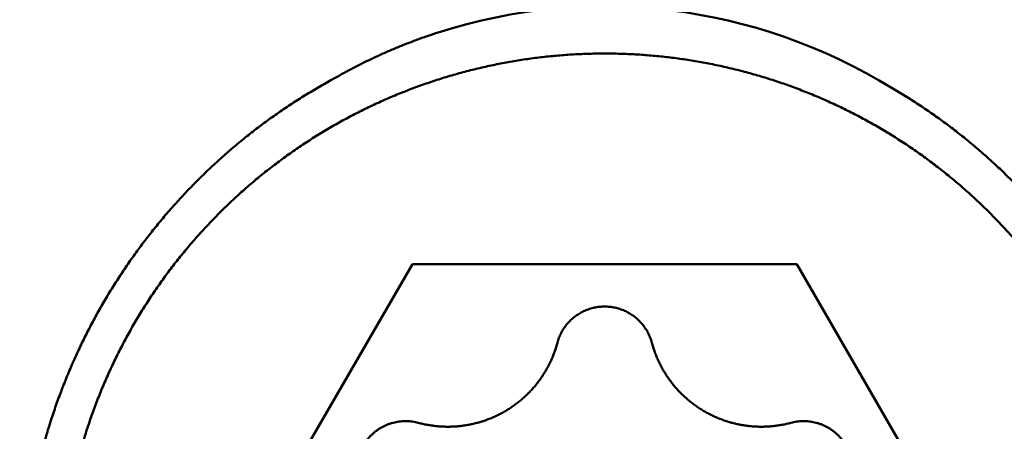
# Model space of a CAD drawing. Units: millimetres. Extents: x -75 to 151, y -68 to 49.
# Drawn here: x 98 to 101, y 0 to 1 of the extents above; entities that cross this region are included whole.
import ezdxf

# ---------------------------------------------------------------- set-up
doc = ezdxf.new("R2010")
doc.units = ezdxf.units.MM
doc.layers.add('1', color=4, linetype='Continuous', lineweight=50)
doc.layers.add('2', color=7, linetype='Continuous', lineweight=25)
doc.styles.add('simplex', font='txt.shx', dxfattribs={"height": 3.5})
doc.dimstyles.new('コピー - ISO-25', dxfattribs={"dimscale": 0, "dimtxt": 3.5, "dimasz": 3.5, "dimexe": 1.5, "dimexo": 0, "dimgap": 2.3, "dimtad": 1, "dimdec": 8, "dimdsep": 46, "dimtxsty": 'simplex', "dimcen": 0.09, "dimclrd": 256, "dimclre": 256, "dimclrt": 256, "dimadec": 0, "dimazin": 0, "dimtfac": 1, "dimtofl": 0, "dimtmove": 0, "dimatfit": 3, "dimfxl": 1, "dimtolj": 1, "dimlwd": -1, "dimlwe": -1, "dimarcsym": 0})

# ---------------------------------------------------------------- blocks, each defined once
blk = doc.blocks.new('*D98')
at = {"layer": '2'}
for p, q in [((107.011, 5.5563), (107.011, 32.0671)), ((109.0333, 0), (109.0333, 32.0671)), ((103.511, 30.5671), (100.011, 30.5671)), ((112.5333, 30.5671), (145.8416, 30.5671))]:
    blk.add_line(p, q, dxfattribs=at)
for points in [[(103.511, 29.9837), (103.511, 31.1504), (107.011, 30.5671)], [(112.5333, 31.1504), (112.5333, 29.9837), (109.0333, 30.5671)]]:
    blk.add_solid(points, dxfattribs=at)
at = {"layer": 'Defpoints', "color": 0}
for p in [(107.011, 30.5671), (107.011, 5.5563), (109.0333, 0)]:
    blk.add_point(p, dxfattribs=at)
at = {"layer": '2', "insert": (131.875, 34.6171), "char_height": 3.5, "attachment_point": 5, "style": 'simplex'}
blk.add_mtext('\\A1;2 [.080"]', dxfattribs=at)
blk = doc.blocks.new('*D100')
at = {"layer": '2'}
for p, q in [((1.7102, 6.0857), (1.7102, -47.9433)), ((109.0333, 0), (109.0333, -47.9433)), ((5.2102, -46.4433), (105.5333, -46.4433))]:
    blk.add_line(p, q, dxfattribs=at)
for points in [[(5.2102, -45.86), (5.2102, -47.0266), (1.7102, -46.4433)], [(105.5333, -47.0266), (105.5333, -45.86), (109.0333, -46.4433)]]:
    blk.add_solid(points, dxfattribs=at)
at = {"layer": 'Defpoints', "color": 0}
for p in [(1.7102, 6.0857), (109.0333, 0), (109.0333, -46.4433)]:
    blk.add_point(p, dxfattribs=at)
at = {"layer": '2', "insert": (55.3718, -42.3933), "char_height": 3.5, "attachment_point": 5, "style": 'simplex'}
blk.add_mtext('\\A1;107.3 [4.225"]', dxfattribs=at)

msp = doc.modelspace()

# ---------------------------------------------------------------- linework, layer by layer
at = {"layer": '1'}
for p, q in [((98.915299, -0.479834), (99.49265, 0.515782)), ((99.49265, 0.515782), (100.64735, 0.515782)), ((100.64735, 0.515782), (101.224701, -0.479834))]:
    msp.add_line(p, q, dxfattribs=at)
msp.add_ellipse((100.07, -0.591661), major_axis=(0, 1.88147328), ratio=0.930122, start_param=5.7663932311, end_param=6.5729370086, dxfattribs=at)
for points, knots in [([(99.25249763, 1.07066295), (99.25751861, 1.07355433), (99.26759076, 1.07928481), (99.28278738, 1.08772385), (99.29807162, 1.09600578), (99.31344392, 1.1041286), (99.328904, 1.11209155), (99.34445106, 1.11989324), (99.36008329, 1.1275326), (99.37579843, 1.13500819), (99.3915941, 1.14231858), (99.40746796, 1.1494623), (99.42341763, 1.15643789), (99.43944078, 1.16324388), (99.45553507, 1.16987881), (99.47169813, 1.17634125), (99.48792763, 1.18262974), (99.50422123, 1.18874283), (99.52057654, 1.19467906), (99.53699106, 1.20043688), (99.55346252, 1.20601477), (99.56448164, 1.20961339), (99.57, 1.21138235)], [0, 0, 0, 0, 0.01738195585, 0.03476389031, 0.05214690781, 0.06953255498, 0.08692223065, 0.10431684827, 0.12171584177, 0.13911838289, 0.15652364914, 0.17393082723, 0.1913391192, 0.20874774628, 0.22615594791, 0.24356297898, 0.26096810845, 0.27837062029, 0.29576981552, 0.31316497018, 0.33055482597, 0.34793969969, 0.34793969969, 0.34793969969, 0.34793969969]), ([(98.435, -0.47983359), (98.43500094, -0.46431606), (98.43544987, -0.43326629), (98.43746686, -0.38671699), (98.44082042, -0.34021859), (98.44550595, -0.29382222), (98.4515181, -0.24757806), (98.45885169, -0.20153644), (98.46750215, -0.15574582), (98.47746539, -0.11024798), (98.48872908, -0.06507514), (98.50128273, -0.02025386), (98.51511484, 0.0241887), (98.53021589, 0.06822231), (98.54657665, 0.11181405), (98.56418769, 0.15492947), (98.58303666, 0.19753315), (98.60310449, 0.23959061), (98.62437267, 0.28106587), (98.64682236, 0.32192297), (98.67043485, 0.36212587), (98.69519119, 0.40163867), (98.72107331, 0.44042489), (98.74805913, 0.47845043), (98.77612088, 0.51568535), (98.80523196, 0.55209903), (98.83536546, 0.58766104), (98.86649462, 0.62234088), (98.89859251, 0.65610828), (98.93163389, 0.68893312), (98.96559159, 0.72079046), (99.00043716, 0.75166046), (99.0361437, 0.78152358), (99.07268453, 0.81036044), (99.11003528, 0.83814912), (99.14817122, 0.86486815), (99.18706676, 0.89049409), (99.22669005, 0.91500754), (99.26700544, 0.93839031), (99.30797684, 0.96062296), (99.34956801, 0.98168622), (99.39174278, 1.0015607), (99.43446497, 1.02022731), (99.47769961, 1.03766634), (99.5214101, 1.05386543), (99.56556047, 1.06881472), (99.61011535, 1.08250403), (99.65503932, 1.09492332), (99.70029698, 1.10606247), (99.74585289, 1.11591151), (99.79167135, 1.12445989), (99.83771508, 1.13170339), (99.88394659, 1.13763844), (99.93032837, 1.14226124), (99.97682288, 1.14556806), (100.02339259, 1.14755516), (100.07, 1.14821878), (100.11660741, 1.14755516), (100.16317712, 1.14556806), (100.20967163, 1.14226124), (100.25605341, 1.13763844), (100.30228492, 1.13170339), (100.34832865, 1.12445989), (100.39414711, 1.11591151), (100.43970302, 1.10606247), (100.48496068, 1.09492332), (100.52988465, 1.08250403), (100.57443953, 1.06881472), (100.6185899, 1.05386543), (100.66230039, 1.03766634), (100.70553503, 1.02022731), (100.74825722, 1.0015607), (100.79043199, 0.98168622), (100.83202316, 0.96062296), (100.87299456, 0.93839031), (100.91330995, 0.91500754), (100.95293324, 0.89049409), (100.99182878, 0.86486815), (101.02996472, 0.83814912), (101.06731547, 0.81036044), (101.1038563, 0.78152358), (101.13956284, 0.75166046), (101.17440841, 0.72079046), (101.20836611, 0.68893312), (101.24140749, 0.65610828), (101.27350538, 0.62234088), (101.30463454, 0.58766104), (101.33476804, 0.55209903), (101.36387912, 0.51568535), (101.39194087, 0.47845043), (101.41892669, 0.44042489), (101.44480881, 0.40163867), (101.46956515, 0.36212587), (101.49317764, 0.32192297), (101.51562733, 0.28106587), (101.53689551, 0.23959061), (101.55696334, 0.19753315), (101.57581231, 0.15492947), (101.59342335, 0.11181405), (101.60978411, 0.06822231), (101.62488516, 0.0241887), (101.63871727, -0.02025386), (101.65127092, -0.06507514), (101.66253461, -0.11024798), (101.67249785, -0.15574582), (101.68114831, -0.20153644), (101.6884819, -0.24757806), (101.69449405, -0.29382222), (101.69917958, -0.34021859), (101.70253314, -0.38671699), (101.70455013, -0.43326629), (101.70499906, -0.46431606), (101.705, -0.47983359)], [0, 0, 0, 0, 0.0465525898, 0.0931437785, 0.1397605882, 0.1863907265, 0.2330217976, 0.279641457, 0.3262375785, 0.3728040824, 0.4193499285, 0.4658862079, 0.5124232801, 0.5589668799, 0.6055202387, 0.6520867196, 0.6986680174, 0.7452623127, 0.7918672207, 0.838480257, 0.8850989437, 0.9317209147, 0.9783440242, 1.0249663781, 1.0715859187, 1.1182002848, 1.1648069129, 1.2114031429, 1.2579863244, 1.3045541219, 1.351108135, 1.3976531806, 1.4441938952, 1.4907348317, 1.537280954, 1.5838374824, 1.6304094851, 1.6769972978, 1.7235977878, 1.7702075584, 1.8168231167, 1.8634409811, 1.9100577896, 1.9566707319, 2.0032797468, 2.0498858294, 2.0964897911, 2.1430923387, 2.1896941615, 2.2362960193, 2.2828987212, 2.3295025259, 2.3761072931, 2.4227127438, 2.4693185524, 2.5159244382, 2.5625302572, 2.6091360762, 2.655741962, 2.7023477706, 2.7489532213, 2.7955579885, 2.8421617932, 2.8887644952, 2.935366353, 2.9819681758, 3.0285707233, 3.075174685, 3.1217807677, 3.1683897826, 3.2150027249, 3.2616195334, 3.3082373979, 3.3548529562, 3.4014627268, 3.4480632167, 3.4946510294, 3.5412230321, 3.5877795605, 3.6343256828, 3.6808666193, 3.7274073339, 3.7739523795, 3.8205063926, 3.8670741901, 3.9136573716, 3.9602536016, 4.0068602297, 4.0534745958, 4.1000941365, 4.1467164904, 4.1933395998, 4.2399615709, 4.2865802575, 4.3331932939, 4.3797982019, 4.4263924971, 4.472973795, 4.5195402758, 4.5660936346, 4.6126372344, 4.6591743065, 4.705710586, 4.7522564321, 4.798822936, 4.8454190575, 4.8920387169, 4.938669788, 4.9852999264, 5.0319167361, 5.0785079247, 5.1250605146, 5.1250605146, 5.1250605146, 5.1250605146]), ([(98.32000007, -0.49386382), (98.32000112, -0.47796548), (98.32044015, -0.44616012), (98.32240783, -0.39848192), (98.32567742, -0.35086247), (98.33024206, -0.30334583), (98.33609482, -0.25597442), (98.34322974, -0.20878638), (98.35163885, -0.16181401), (98.3613145, -0.11508491), (98.37224922, -0.06862576), (98.3844354, -0.02246359), (98.39786483, 0.02337227), (98.41252363, 0.06885123), (98.42839736, 0.11394056), (98.44547145, 0.158607), (98.46373132, 0.2028173), (98.48316239, 0.24653822), (98.50375011, 0.28973651), (98.5254799, 0.33237891), (98.54833723, 0.37443217), (98.57230749, 0.41586309), (98.59737634, 0.4566382), (98.62352119, 0.49672906), (98.65071922, 0.53610777), (98.67894772, 0.57474636), (98.70818398, 0.61261686), (98.73840528, 0.64969133), (98.76958891, 0.68594179), (98.80171215, 0.7213403), (98.8347523, 0.75585887), (98.86868696, 0.78946988), (98.90349549, 0.82214705), (98.93915601, 0.85386946), (98.97564827, 0.88461807), (99.01295243, 0.91437417), (99.05104794, 0.94311852), (99.08991043, 0.97082936), (99.12950958, 0.99748383), (99.16981175, 1.02305621), (99.21078184, 1.04751997), (99.23852586, 1.06307709), (99.25249763, 1.07066295)], [0, 0, 0, 0, 0.0476950175, 0.0954109645, 0.1431393373, 0.1908717534, 0.238599546, 0.2863165327, 0.33402741, 0.3817395218, 0.4294600241, 0.4771959295, 0.5249529118, 0.5727308968, 0.6205279061, 0.6683416652, 0.7161696867, 0.764009353, 0.811857999, 0.8597129943, 0.9075718258, 0.9554321797, 1.0032920583, 1.0511497041, 1.0990031227, 1.1468500673, 1.1946881194, 1.2425147706, 1.2903275032, 1.3381238718, 1.3859015844, 1.4336585846, 1.481394442, 1.5291146016, 1.576826108, 1.6245361166, 1.6722519371, 1.7199784302, 1.7677096978, 1.8154371771, 1.863152565, 1.9108474476, 1.9108474476, 1.9108474476, 1.9108474476]), ([(100.93466395, 1.04410774), (100.94800681, 1.03631984), (100.97449327, 1.02038719), (101.01358314, 0.99544523), (101.0520134, 0.96947818), (101.08975272, 0.94251123), (101.12677102, 0.91456863), (101.16304122, 0.885672), (101.19854151, 0.85584166), (101.2332535, 0.82509554), (101.26715943, 0.79345108), (101.30024114, 0.76092605), (101.33247906, 0.72753998), (101.36385462, 0.69331716), (101.39434769, 0.6582832), (101.42393783, 0.62246403), (101.45260462, 0.58588556), (101.48032763, 0.54857372), (101.50708643, 0.51055441), (101.53286059, 0.47185355), (101.55762968, 0.43249706), (101.58137317, 0.39251083), (101.60407073, 0.35192123), (101.62570943, 0.31075904), (101.64627608, 0.26905485), (101.66575753, 0.22683931), (101.68414064, 0.18414306), (101.70141224, 0.14099673), (101.71755916, 0.09743097), (101.73256826, 0.0534764), (101.74642635, 0.00916366), (101.75912038, -0.03547707), (101.77063783, -0.0804176), (101.78097124, -0.12563098), (101.79011376, -0.17109231), (101.79805862, -0.21677709), (101.80479889, -0.26265992), (101.81032737, -0.30871114), (101.81463863, -0.35489571), (101.81772639, -0.40117467), (101.81958431, -0.44750755), (101.81999888, -0.47841438), (101.81999979, -0.4938638)], [0, 0, 0, 0, 0.0463481257, 0.0927149856, 0.1390928546, 0.185474151, 0.2318510679, 0.2782182479, 0.3245801504, 0.370943469, 0.4173147706, 0.4637005326, 0.5101057453, 0.5565299564, 0.6029712404, 0.6494274801, 0.6958964371, 0.7423758222, 0.7888633654, 0.8353568861, 0.8818543629, 0.9283540043, 0.9748542072, 1.0213530779, 1.0678484395, 1.1143379529, 1.1608191885, 1.2072896972, 1.2537470825, 1.3001890719, 1.3466135891, 1.3930188256, 1.439404707, 1.4857764349, 1.5321404483, 1.5785033176, 1.6248717833, 1.6712501608, 1.7176327863, 1.7640117107, 1.8103792407, 1.8567275177, 1.8567275177, 1.8567275177, 1.8567275177]), ([(99.9279503, 0.27952774), (99.92861113, 0.28199583), (99.93006512, 0.28690325), (99.93263389, 0.29414423), (99.93558275, 0.30125176), (99.93890172, 0.30820219), (99.9425809, 0.31497249), (99.94661026, 0.3215398), (99.95098124, 0.32788133), (99.95567959, 0.33397976), (99.96069008, 0.33982072), (99.96599827, 0.34538997), (99.97158965, 0.35067331), (99.9774496, 0.35565664), (99.98356384, 0.36032516), (99.9899154, 0.36466669), (99.99648528, 0.36867178), (100.00325489, 0.37233035), (100.01020553, 0.37563243), (100.0173185, 0.37856812), (100.02457527, 0.38112703), (100.03195645, 0.38330058), (100.03944094, 0.38508625), (100.04700817, 0.3864807), (100.0546375, 0.38748083), (100.06230831, 0.38808347), (100.07, 0.38828541), (100.07769169, 0.38808347), (100.0853625, 0.38748083), (100.09299183, 0.3864807), (100.10055906, 0.38508625), (100.10804355, 0.38330058), (100.11542473, 0.38112703), (100.1226815, 0.37856812), (100.12979447, 0.37563243), (100.13674511, 0.37233035), (100.14351472, 0.36867178), (100.1500846, 0.36466669), (100.15643616, 0.36032516), (100.1625504, 0.35565664), (100.16841035, 0.35067331), (100.17400173, 0.34538997), (100.17930992, 0.33982072), (100.18432041, 0.33397976), (100.18901876, 0.32788133), (100.19338974, 0.3215398), (100.1974191, 0.31497249), (100.20109828, 0.30820219), (100.20441725, 0.30125176), (100.20736611, 0.29414423), (100.20993488, 0.28690325), (100.21138887, 0.28199583), (100.2120497, 0.27952774)], [0, 0, 0, 0, 0.00766507192, 0.01534641916, 0.02303924892, 0.03073937012, 0.03844258294, 0.04614491942, 0.05384323674, 0.06153765388, 0.06922940193, 0.0769193801, 0.08460830639, 0.0922968794, 0.09998592271, 0.1076760175, 0.11536709016, 0.12305876919, 0.13075057622, 0.13844210246, 0.14613318637, 0.15382410714, 0.16151518917, 0.16920643149, 0.17689764912, 0.18458864421, 0.1922793772, 0.19997011019, 0.20766110527, 0.21535232289, 0.22304356521, 0.23073464723, 0.23842556798, 0.24611665189, 0.25380817813, 0.26149998516, 0.26919166418, 0.27688273684, 0.28457283163, 0.29226187494, 0.29995044795, 0.30763937424, 0.31532935241, 0.32302110046, 0.3307155176, 0.33841383492, 0.34611617139, 0.35381938422, 0.36151950542, 0.36921233518, 0.37689368242, 0.38455875434, 0.38455875434, 0.38455875434, 0.38455875434]), ([(99.50984216, 0.03919117), (99.51413818, 0.03803853), (99.52278039, 0.03590077), (99.53586245, 0.0332016), (99.5490469, 0.0310124), (99.56230852, 0.02933644), (99.57562312, 0.02817714), (99.58896879, 0.02753796), (99.60232639, 0.02742042), (99.61567926, 0.02782558), (99.62901127, 0.02875455), (99.64230599, 0.03020834), (99.65554513, 0.03218779), (99.66870918, 0.03468736), (99.68177707, 0.0377013), (99.69472734, 0.04122384), (99.70753855, 0.04524924), (99.72018924, 0.04977171), (99.73265795, 0.05478553), (99.74492321, 0.06028495), (99.75696355, 0.06626425), (99.7687575, 0.07271765), (99.78028315, 0.07963937), (99.79152398, 0.08701394), (99.8024638, 0.09482585), (99.81308639, 0.10305963), (99.82337552, 0.11169981), (99.83331496, 0.12073094), (99.84288847, 0.13013756), (99.8520798, 0.13990422), (99.8608727, 0.15001548), (99.86925113, 0.16045616), (99.87719982, 0.17121231), (99.8847098, 0.18226758), (99.89177335, 0.19360696), (99.89838291, 0.20521573), (99.90453066, 0.21707873), (99.9102079, 0.22917843), (99.9154064, 0.24149375), (99.92011674, 0.25400161), (99.92432886, 0.26667805), (99.92680051, 0.27523094), (99.9279503, 0.27952774)], [0, 0, 0, 0, 0.0133438752, 0.02670001203, 0.04006317825, 0.05342854972, 0.06679127284, 0.08014797871, 0.09350127635, 0.10685541546, 0.12021478799, 0.13358398251, 0.14696690344, 0.16036330298, 0.17377148985, 0.18718957456, 0.20061558024, 0.21404755286, 0.2274836711, 0.24092235626, 0.25436238216, 0.26780298535, 0.28124389508, 0.29468467744, 0.30812435231, 0.32156151985, 0.33499447258, 0.34842130737, 0.36184003727, 0.37524870355, 0.38864548804, 0.40202882625, 0.41539849753, 0.42875830717, 0.44211282241, 0.45546643467, 0.46882341669, 0.48218648199, 0.49555226733, 0.50891582141, 0.52227223233, 0.53561616152, 0.53561616152, 0.53561616152, 0.53561616152]), ([(100.2120497, 0.27952774), (100.21319949, 0.27523094), (100.21567114, 0.26667805), (100.21988326, 0.25400161), (100.2245936, 0.24149375), (100.2297921, 0.22917843), (100.23546934, 0.21707873), (100.24161709, 0.20521573), (100.24822665, 0.19360696), (100.2552902, 0.18226758), (100.26280018, 0.17121231), (100.27074887, 0.16045616), (100.2791273, 0.15001548), (100.2879202, 0.13990422), (100.29711153, 0.13013756), (100.30668504, 0.12073094), (100.31662448, 0.11169981), (100.32691361, 0.10305963), (100.3375362, 0.09482585), (100.34847602, 0.08701394), (100.35971685, 0.07963937), (100.3712425, 0.07271765), (100.38303645, 0.06626425), (100.39507679, 0.06028495), (100.40734205, 0.05478553), (100.41981076, 0.04977171), (100.43246145, 0.04524924), (100.44527266, 0.04122384), (100.45822293, 0.0377013), (100.47129082, 0.03468736), (100.48445487, 0.03218779), (100.49769401, 0.03020834), (100.51098873, 0.02875455), (100.52432074, 0.02782558), (100.53767361, 0.02742042), (100.55103121, 0.02753796), (100.56437688, 0.02817714), (100.57769148, 0.02933644), (100.5909531, 0.0310124), (100.60413755, 0.0332016), (100.61721961, 0.03590077), (100.62586182, 0.03803853), (100.63015784, 0.03919117)], [0, 0, 0, 0, 0.01334392919, 0.02670034011, 0.04006389419, 0.05342967953, 0.06679274483, 0.08014972686, 0.09350333911, 0.10685785436, 0.12021766399, 0.13358733527, 0.14697067348, 0.16036745798, 0.17377612425, 0.18719485416, 0.20062168894, 0.21405464167, 0.22749180921, 0.24093148409, 0.25437226644, 0.26781317617, 0.28125377936, 0.29469380526, 0.30813249042, 0.32156860867, 0.33500058128, 0.34842658696, 0.36184467167, 0.37525285855, 0.38864925809, 0.40203217902, 0.41540137353, 0.42876074606, 0.44211488517, 0.45546818281, 0.46882488869, 0.48218761181, 0.49555298328, 0.50891614949, 0.52227228633, 0.53561616152, 0.53561616152, 0.53561616152, 0.53561616152]), ([(99.50984216, 0.03919117), (99.50697444, 0.03995945), (99.50118047, 0.04132343), (99.49236877, 0.04283455), (99.48345786, 0.04381474), (99.47448697, 0.04426049), (99.46549475, 0.04416927), (99.45652, 0.04353808), (99.44760132, 0.04236453), (99.43877699, 0.04064366), (99.43008232, 0.03838073), (99.42154734, 0.03559218), (99.4132012, 0.0322918), (99.40507289, 0.02849395), (99.39719146, 0.0242128), (99.38958598, 0.01946251), (99.38228553, 0.01425723), (99.37531988, 0.0086114), (99.36871162, 0.00254923), (99.36248286, -0.00390522), (99.35665585, -0.01072791), (99.35125279, -0.01789482), (99.34629609, -0.02538202), (99.34180764, -0.03316529), (99.33781217, -0.04122022), (99.33432535, -0.04951404), (99.3313527, -0.05800762), (99.32890259, -0.06666217), (99.32698278, -0.07543849), (99.32560151, -0.08429763), (99.32476609, -0.09319986), (99.32458002, -0.0991498), (99.32457919, -0.10211873)], [0, 0, 0, 0, 0.00890654958, 0.01784382142, 0.0268052524, 0.03578418048, 0.04477369879, 0.05376714827, 0.06275861217, 0.07174353643, 0.08072149434, 0.08969451214, 0.0986638106, 0.10763001136, 0.11659348952, 0.12555472699, 0.13451466617, 0.14347492276, 0.15243683686, 0.16140102174, 0.17036775584, 0.17933734533, 0.18831048628, 0.19728862596, 0.206274186, 0.21526700611, 0.22426227327, 0.23325375861, 0.24223451121, 0.25119737945, 0.26013553067, 0.26904230076, 0.26904230076, 0.26904230076, 0.26904230076]), ([(100.81542081, -0.10211873), (100.81541998, -0.0991498), (100.81523391, -0.09319986), (100.81439849, -0.08429763), (100.81301722, -0.07543849), (100.81109741, -0.06666217), (100.8086473, -0.05800762), (100.80567465, -0.04951404), (100.80218783, -0.04122022), (100.79819236, -0.03316529), (100.79370391, -0.02538202), (100.78874721, -0.01789482), (100.78334415, -0.01072791), (100.77751714, -0.00390522), (100.77128838, 0.00254923), (100.76468012, 0.0086114), (100.75771447, 0.01425723), (100.75041402, 0.01946251), (100.74280854, 0.0242128), (100.73492711, 0.02849395), (100.7267988, 0.0322918), (100.71845266, 0.03559218), (100.70991768, 0.03838073), (100.70122301, 0.04064366), (100.69239868, 0.04236453), (100.68348, 0.04353808), (100.67450525, 0.04416927), (100.66551303, 0.04426049), (100.65654214, 0.04381474), (100.64763123, 0.04283455), (100.63881953, 0.04132343), (100.63302556, 0.03995945), (100.63015784, 0.03919117)], [0, 0, 0, 0, 0.00890677009, 0.01784492131, 0.02680778955, 0.03578854215, 0.04478002749, 0.05377529465, 0.06276811476, 0.0717536748, 0.08073181448, 0.08970495543, 0.09867454492, 0.10764127902, 0.1166054639, 0.125567378, 0.13452763459, 0.14348757377, 0.15244881124, 0.1614122894, 0.17037849016, 0.17934778861, 0.18832080642, 0.19729876432, 0.20628368859, 0.21527515249, 0.22426860197, 0.23325812028, 0.24223704836, 0.25119847934, 0.26013575118, 0.26904230076, 0.26904230076, 0.26904230076, 0.26904230076])]:
    msp.add_open_spline(points, degree=3, knots=knots, dxfattribs=at)

# ---------------------------------------------------------------- dimensions: what is measured, and where the dimension line sits
at = {"layer": '2'}
dim = msp.add_linear_dim(base=(107.011, 30.56707084), p1=(109.03330961, 0), p2=(107.011, 5.55625), dimstyle='コピー - ISO-25', override={"dimscale": 1, "dimdec": 1}, dxfattribs=at)
dim.commit()
dim.dimension.update_dxf_attribs({"geometry": '*D98', "text_midpoint": (131.87498033, 30.56707084), "dimtype": 160})
dim = msp.add_linear_dim(base=(109.03330961, -46.44330291), p1=(1.71022769, 6.08570793), p2=(109.03330961, 0), dimstyle='コピー - ISO-25', override={"dimscale": 1, "dimdec": 1}, dxfattribs=at)
dim.commit()
dim.dimension.update_dxf_attribs({"geometry": '*D100', "text_midpoint": (55.37176865, -42.39330291)})

doc.saveas('drawing.dxf')
